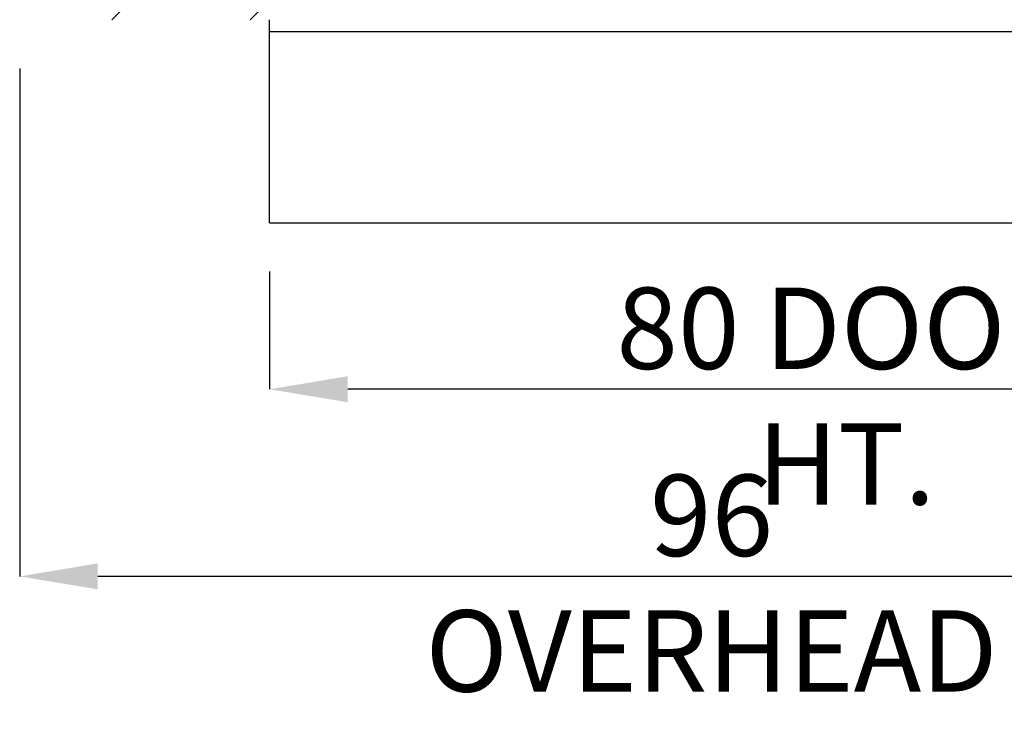
# Paper-space layout 'sales side' of a CAD drawing. Units: inches. Extents: x 0.1 to 10.4, y -0.5 to 7.5.
# Drawn here: x 2.5 to 3.7, y 1 to 1.9 of the extents above; entities that cross this region are included whole.
import ezdxf

# ---------------------------------------------------------------- set-up
doc = ezdxf.new("R2010")
doc.units = ezdxf.units.IN
doc.header["$MEASUREMENT"] = 0
doc.header["$PDSIZE"] = -1
doc.styles.add('SLDTEXTSTYLE6', font='TXT', dxfattribs={"width": 0.75})
doc.dimstyles.new('SLDDIMSTYLE6', dxfattribs={"dimtxt": 0.104167, "dimasz": 0.1, "dimexe": 0, "dimexo": 0.0625, "dimgap": 0.026042, "dimtad": 1, "dimlfac": 50, "dimrnd": 1e-09, "dimzin": 12, "dimdsep": 46, "dimtxsty": 'SLDTEXTSTYLE6', "dimsah": 1, "dimcen": 0.09, "dimadec": 0, "dimazin": 3, "dimtfac": 1, "dimtofl": 0, "dimtmove": 0, "dimatfit": 3, "dimfxl": 0, "dimfrac": 2, "dimtolj": 1, "dimtzin": 12, "dimarcsym": 0})

# ---------------------------------------------------------------- blocks, each defined once
blk = doc.blocks.new('_D_14')
at = {"color": 0, "lineweight": -2}
for p, q in [((2.4723, 1.8293), (2.4723, 1.179)), ((4.3923, 1.8293), (4.3923, 1.179)), ((4.2923, 1.179), (2.5723, 1.179))]:
    blk.add_line(p, q, dxfattribs=at)
at = {"color": 0}
for points in [[(2.5723, 1.1957), (2.5723, 1.1624), (2.4723, 1.179)], [(4.2923, 1.1957), (4.2923, 1.1624), (4.3923, 1.179)]]:
    blk.add_solid(points, dxfattribs=at)
at = {"layer": 'Defpoints', "color": 0}
for p in [(2.4723, 1.8918), (4.3923, 1.8918), (2.4723, 1.179)]:
    blk.add_point(p, dxfattribs=at)
at = {"color": 0, "insert": (3.358, 1.3093), "char_height": 0.104167, "attachment_point": 2, "style": 'SLDTEXTSTYLE6'}
blk.add_mtext('\\A1;96 OVERHEAD', dxfattribs=at)
blk = doc.blocks.new('_D_16')
at = {"color": 0, "lineweight": -2}
for p, q in [((2.7923, 1.5693), (2.7923, 1.4186)), ((4.3923, 1.5693), (4.3923, 1.4186)), ((4.2923, 1.4186), (2.8923, 1.4186))]:
    blk.add_line(p, q, dxfattribs=at)
at = {"color": 0}
for points in [[(2.8923, 1.4353), (2.8923, 1.4019), (2.7923, 1.4186)], [(4.2923, 1.4353), (4.2923, 1.4019), (4.3923, 1.4186)]]:
    blk.add_solid(points, dxfattribs=at)
at = {"layer": 'Defpoints', "color": 0}
for p in [(2.7923, 1.6318), (4.3923, 1.6318), (2.7923, 1.4186)]:
    blk.add_point(p, dxfattribs=at)
at = {"color": 0, "insert": (3.5304, 1.5488), "char_height": 0.104167, "attachment_point": 2, "style": 'SLDTEXTSTYLE6'}
blk.add_mtext('\\A1;80 DOOR HT.', dxfattribs=at)

psp = doc.layouts.new('sales side')

# ---------------------------------------------------------------- hatches: boundary and pattern name
h = psp.add_hatch()
h.set_pattern_fill('ANSI34', color=256, style=0)
h.set_pattern_definition([(45, (-0.2172, -0.739), (-0.53033, 0.53033), []), (45, (-0.0404, -0.739), (-0.53033, 0.53033), []), (45, (0.1364, -0.739), (-0.53033, 0.53033), []), (45, (0.31316, -0.739), (-0.53033, 0.53033), [])])
h.paths.add_polyline_path([(2.79231, 1.8918), (2.79231, 1.9818), (2.47231, 1.9818), (2.47231, 1.8918)], flags=0)

# ---------------------------------------------------------------- linework, layer by layer
for p, q in [((2.79229, 1.8768), (2.79229, 1.8918)), ((2.79229, 1.8768), (4.39229, 1.8768)), ((2.79229, 1.63181), (2.79229, 1.8768)), ((2.79229, 1.63181), (4.39229, 1.63181))]:
    psp.add_line(p, q)

# ---------------------------------------------------------------- dimensions: what is measured, and where the dimension line sits
for base, p1, p2, text, picture, middle in [((2.47231, 1.17905), (4.39231, 1.8918), (2.47231, 1.8918), '<> OVERHEAD', '_D_14', (3.35803, 1.17905)), ((2.79229, 1.41861), (4.39229, 1.63181), (2.79229, 1.63181), '<> DOOR HT.', '_D_16', (3.5304, 1.41861))]:
    dim = psp.add_linear_dim(base=base, p1=p1, p2=p2, angle=0, text=text, dimstyle='SLDDIMSTYLE6')
    dim.commit()
    dim.dimension.update_dxf_attribs({"geometry": picture, "text_midpoint": middle, "dimtype": 160})

doc.saveas('drawing.dxf')
